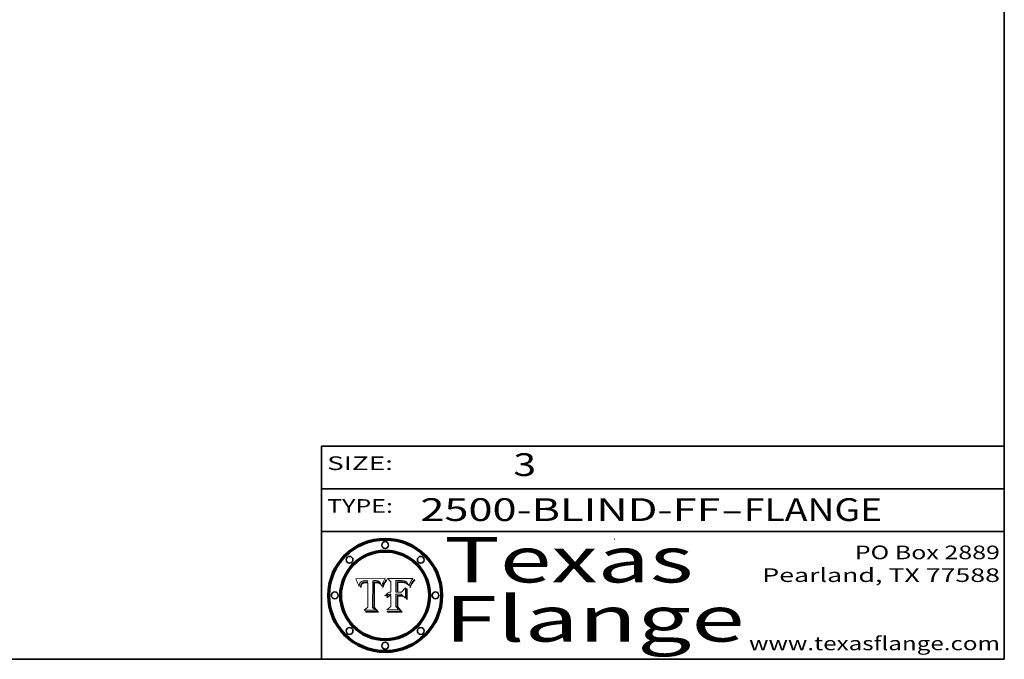
# Model space of a CAD drawing. Extents: x 0 to 10.8, y 0 to 8.3.
# Drawn here: x 6.4 to 10.8, y 0.2 to 3.1 of the extents above; entities that cross this region are included whole.
import ezdxf
from ezdxf.enums import TextEntityAlignment as Align

# ---------------------------------------------------------------- set-up
doc = ezdxf.new("R2010")
doc.units = 0
doc.header["$MEASUREMENT"] = 0
doc.layers.get('0').update_dxf_attribs({"lineweight": 13})
doc.layers.add('1', color=7, linetype='Continuous', lineweight=13)
doc.styles.get("Standard").update_dxf_attribs({"font": 'isocp.shx'})

# ---------------------------------------------------------------- blocks, each defined once
blk = doc.blocks.new('BLOCK1')
at = {"color": 7, "lineweight": 13, "ltscale": 0.03937}
for s, p, p2 in [('2500-BLIND-FF', (8.1844, 0.8582), (9.5027, 0.8582)), ('FLANGE', (9.6057, 0.8582), (10.2133, 0.8582)), ('-', (9.5042, 0.8582), (9.6042, 0.8582))]:
    blk.add_text(s, height=0.1, dxfattribs=at).set_placement(p, p2, align=Align.FIT)
blk = doc.blocks.new('BLOCK2')
at = {"color": 7, "lineweight": 13, "ltscale": 0.03937}
blk.add_text('3', height=0.1, dxfattribs=at).set_placement((8.5932, 1.056), (8.6932, 1.056), align=Align.FIT)
blk = doc.blocks.new('BLOCK3')
at = {"color": 7, "lineweight": 13, "ltscale": 0.03937}
for s, p, p2 in [('PO Box 2889', (10.0931, 0.69), (10.7308, 0.69)), ('Pearland, TX 77588', (9.6867, 0.59), (10.7308, 0.59)), ('www.texasflange.com', (9.6286, 0.29), (10.7308, 0.29))]:
    blk.add_text(s, height=0.06, dxfattribs=at).set_placement(p, p2, align=Align.FIT)
blk = doc.blocks.new('BLOCK4')
at = {"color": 7, "lineweight": 13, "ltscale": 0.03937}
for s, p, p2 in [('Texas', (8.2892, 0.5879), (9.3837, 0.5879)), ('Flange', (8.2892, 0.3279), (9.6089, 0.3279))]:
    blk.add_text(s, height=0.2, dxfattribs=at).set_placement(p, p2, align=Align.FIT)
blk = doc.blocks.new('BLOCK5')
at = {"color": 7, "lineweight": 5, "ltscale": 0.00324}
blk.add_line((8.0298, 0.6053), (7.9003, 0.6042), dxfattribs=at)
at = {"color": 7, "lineweight": 5, "ltscale": 0.000103115}
blk.add_line((7.9003, 0.6042), (7.9022, 0.6005), dxfattribs=at)
at = {"color": 7, "lineweight": 5, "ltscale": 0.000100453}
blk.add_line((7.9022, 0.6005), (7.9039, 0.597), dxfattribs=at)
at = {"color": 7, "lineweight": 5, "ltscale": 9.78009e-05}
blk.add_line((7.9039, 0.597), (7.9056, 0.5934), dxfattribs=at)
at = {"color": 7, "lineweight": 5, "ltscale": 9.51532e-05}
blk.add_line((7.9056, 0.5934), (7.9072, 0.59), dxfattribs=at)
at = {"color": 7, "lineweight": 5, "ltscale": 9.25048e-05}
blk.add_line((7.9072, 0.59), (7.9087, 0.5866), dxfattribs=at)
at = {"color": 7, "lineweight": 5, "ltscale": 8.99068e-05}
blk.add_line((7.9087, 0.5866), (7.9101, 0.5833), dxfattribs=at)
at = {"color": 7, "lineweight": 5, "ltscale": 8.73531e-05}
blk.add_line((7.9101, 0.5833), (7.9114, 0.58), dxfattribs=at)
at = {"color": 7, "lineweight": 5, "ltscale": 8.48421e-05}
blk.add_line((7.9114, 0.58), (7.9126, 0.5768), dxfattribs=at)
at = {"color": 7, "lineweight": 5, "ltscale": 8.23394e-05}
blk.add_line((7.9126, 0.5768), (7.9137, 0.5737), dxfattribs=at)
at = {"color": 7, "lineweight": 5, "ltscale": 9.5007e-05}
blk.add_line((7.9137, 0.5737), (7.9159, 0.5707), dxfattribs=at)
at = {"color": 7, "lineweight": 5, "ltscale": 6.5787e-05}
blk.add_line((7.9159, 0.5707), (7.9161, 0.5733), dxfattribs=at)
at = {"color": 7, "lineweight": 5, "ltscale": 6.21658e-05}
blk.add_line((7.9161, 0.5733), (7.9164, 0.5758), dxfattribs=at)
at = {"color": 7, "lineweight": 5, "ltscale": 5.86699e-05}
blk.add_line((7.9164, 0.5758), (7.9168, 0.5781), dxfattribs=at)
at = {"color": 7, "lineweight": 5, "ltscale": 5.54066e-05}
blk.add_line((7.9168, 0.5781), (7.9173, 0.5802), dxfattribs=at)
at = {"color": 7, "lineweight": 5, "ltscale": 5.23527e-05}
blk.add_line((7.9173, 0.5802), (7.918, 0.5822), dxfattribs=at)
at = {"color": 7, "lineweight": 5, "ltscale": 4.95602e-05}
blk.add_line((7.918, 0.5822), (7.9187, 0.5841), dxfattribs=at)
at = {"color": 7, "lineweight": 5, "ltscale": 4.71572e-05}
blk.add_line((7.9187, 0.5841), (7.9195, 0.5858), dxfattribs=at)
at = {"color": 7, "lineweight": 5, "ltscale": 4.50516e-05}
blk.add_line((7.9195, 0.5858), (7.9205, 0.5873), dxfattribs=at)
at = {"color": 7, "lineweight": 5, "ltscale": 4.34491e-05}
blk.add_line((7.9205, 0.5873), (7.9216, 0.5887), dxfattribs=at)
at = {"color": 7, "lineweight": 5, "ltscale": 6.17484e-05}
blk.add_line((7.9217, 0.5696), (7.9215, 0.5671), dxfattribs=at)
at = {"color": 7, "lineweight": 5, "ltscale": 7.03016e-05}
blk.add_line((7.9215, 0.5671), (7.9243, 0.5671), dxfattribs=at)
at = {"color": 7, "lineweight": 5, "ltscale": 4.22981e-05}
blk.add_line((7.9216, 0.5887), (7.9228, 0.5899), dxfattribs=at)
at = {"color": 7, "lineweight": 5, "ltscale": 5.82307e-05}
blk.add_line((7.9221, 0.5719), (7.9217, 0.5696), dxfattribs=at)
at = {"color": 7, "lineweight": 5, "ltscale": 5.4813e-05}
blk.add_line((7.9225, 0.574), (7.9221, 0.5719), dxfattribs=at)
at = {"color": 7, "lineweight": 5, "ltscale": 5.15682e-05}
blk.add_line((7.9231, 0.576), (7.9225, 0.574), dxfattribs=at)
at = {"color": 7, "lineweight": 5, "ltscale": 4.24485e-05}
blk.add_line((7.9228, 0.5899), (7.9241, 0.591), dxfattribs=at)
at = {"color": 7, "lineweight": 5, "ltscale": 4.84865e-05}
blk.add_line((7.9237, 0.5778), (7.9231, 0.576), dxfattribs=at)
at = {"color": 7, "lineweight": 5, "ltscale": 4.56021e-05}
blk.add_line((7.9244, 0.5795), (7.9237, 0.5778), dxfattribs=at)
at = {"color": 7, "lineweight": 5, "ltscale": 4.38915e-05}
blk.add_line((7.9241, 0.591), (7.9255, 0.5919), dxfattribs=at)
at = {"color": 7, "lineweight": 5, "ltscale": 5.37733e-05}
blk.add_line((7.9243, 0.5671), (7.9245, 0.5693), dxfattribs=at)
at = {"color": 7, "lineweight": 5, "ltscale": 4.29647e-05}
blk.add_line((7.9252, 0.5811), (7.9244, 0.5795), dxfattribs=at)
at = {"color": 7, "lineweight": 5, "ltscale": 5.06901e-05}
blk.add_line((7.9245, 0.5693), (7.9248, 0.5713), dxfattribs=at)
at = {"color": 7, "lineweight": 5, "ltscale": 4.77131e-05}
blk.add_line((7.9248, 0.5713), (7.9251, 0.5731), dxfattribs=at)
at = {"color": 7, "lineweight": 5, "ltscale": 4.48863e-05}
blk.add_line((7.9251, 0.5731), (7.9256, 0.5749), dxfattribs=at)
at = {"color": 7, "lineweight": 5, "ltscale": 4.06864e-05}
blk.add_line((7.926, 0.5824), (7.9252, 0.5811), dxfattribs=at)
at = {"color": 7, "lineweight": 5, "ltscale": 4.58171e-05}
blk.add_line((7.9255, 0.5919), (7.9272, 0.5928), dxfattribs=at)
at = {"color": 7, "lineweight": 5, "ltscale": 4.22422e-05}
blk.add_line((7.9256, 0.5749), (7.9261, 0.5765), dxfattribs=at)
at = {"color": 7, "lineweight": 5, "ltscale": 3.86873e-05}
blk.add_line((7.927, 0.5837), (7.926, 0.5824), dxfattribs=at)
at = {"color": 7, "lineweight": 5, "ltscale": 7.72266e-05}
blk.add_line((7.9261, 0.5765), (7.9274, 0.5793), dxfattribs=at)
at = {"color": 7, "lineweight": 5, "ltscale": 7.40831e-05}
blk.add_line((7.9291, 0.5857), (7.927, 0.5837), dxfattribs=at)
at = {"color": 7, "lineweight": 5, "ltscale": 4.81176e-05}
blk.add_line((7.9272, 0.5928), (7.9289, 0.5935), dxfattribs=at)
at = {"color": 7, "lineweight": 5, "ltscale": 6.93722e-05}
blk.add_line((7.9274, 0.5793), (7.9289, 0.5816), dxfattribs=at)
at = {"color": 7, "lineweight": 5, "ltscale": 5.08108e-05}
blk.add_line((7.9289, 0.5935), (7.9309, 0.5941), dxfattribs=at)
at = {"color": 7, "lineweight": 5, "ltscale": 6.514e-05}
blk.add_line((7.9289, 0.5816), (7.9308, 0.5834), dxfattribs=at)
at = {"color": 7, "lineweight": 5, "ltscale": 3.83282e-05}
blk.add_line((7.9304, 0.5865), (7.9291, 0.5857), dxfattribs=at)
at = {"color": 7, "lineweight": 5, "ltscale": 4.01292e-05}
blk.add_line((7.9318, 0.5873), (7.9304, 0.5865), dxfattribs=at)
at = {"color": 7, "lineweight": 5, "ltscale": 6.9428e-05}
blk.add_line((7.9308, 0.5834), (7.9332, 0.5848), dxfattribs=at)
at = {"color": 7, "lineweight": 5, "ltscale": 5.37678e-05}
blk.add_line((7.9309, 0.5941), (7.933, 0.5946), dxfattribs=at)
at = {"color": 7, "lineweight": 5, "ltscale": 4.21777e-05}
blk.add_line((7.9334, 0.5879), (7.9318, 0.5873), dxfattribs=at)
at = {"color": 7, "lineweight": 5, "ltscale": 5.70415e-05}
blk.add_line((7.933, 0.5946), (7.9352, 0.595), dxfattribs=at)
at = {"color": 7, "lineweight": 5, "ltscale": 3.75465e-05}
blk.add_line((7.9332, 0.5848), (7.9346, 0.5853), dxfattribs=at)
at = {"color": 7, "lineweight": 5, "ltscale": 4.46091e-05}
blk.add_line((7.9351, 0.5885), (7.9334, 0.5879), dxfattribs=at)
at = {"color": 7, "lineweight": 5, "ltscale": 3.98865e-05}
blk.add_line((7.9346, 0.5853), (7.9362, 0.5858), dxfattribs=at)
at = {"color": 7, "lineweight": 5, "ltscale": 4.73192e-05}
blk.add_line((7.9369, 0.5889), (7.9351, 0.5885), dxfattribs=at)
at = {"color": 7, "lineweight": 5, "ltscale": 6.04204e-05}
blk.add_line((7.9352, 0.595), (7.9376, 0.5953), dxfattribs=at)
at = {"color": 7, "lineweight": 5, "ltscale": 4.23744e-05}
blk.add_line((7.9362, 0.5858), (7.9378, 0.5862), dxfattribs=at)
at = {"color": 7, "lineweight": 5, "ltscale": 5.02154e-05}
blk.add_line((7.9389, 0.5893), (7.9369, 0.5889), dxfattribs=at)
at = {"color": 7, "lineweight": 5, "ltscale": 6.4089e-05}
blk.add_line((7.9376, 0.5953), (7.9402, 0.5955), dxfattribs=at)
at = {"color": 7, "lineweight": 5, "ltscale": 4.50998e-05}
blk.add_line((7.9378, 0.5862), (7.9396, 0.5865), dxfattribs=at)
at = {"color": 7, "lineweight": 5, "ltscale": 5.3275e-05}
blk.add_line((7.941, 0.5895), (7.9389, 0.5893), dxfattribs=at)
at = {"color": 7, "lineweight": 5, "ltscale": 4.79821e-05}
blk.add_line((7.9396, 0.5865), (7.9415, 0.5867), dxfattribs=at)
at = {"color": 7, "lineweight": 5, "ltscale": 6.78085e-05}
blk.add_line((7.9402, 0.5955), (7.9429, 0.5956), dxfattribs=at)
at = {"color": 7, "lineweight": 5, "ltscale": 5.65615e-05}
blk.add_line((7.9433, 0.5897), (7.941, 0.5895), dxfattribs=at)
at = {"color": 7, "lineweight": 5, "ltscale": 5.09872e-05}
blk.add_line((7.9415, 0.5867), (7.9435, 0.5869), dxfattribs=at)
at = {"color": 7, "lineweight": 5, "ltscale": 5.0286e-05}
blk.add_line((7.9429, 0.5956), (7.9449, 0.5955), dxfattribs=at)
at = {"color": 7, "lineweight": 5, "ltscale": 5.99065e-05}
blk.add_line((7.9457, 0.5897), (7.9433, 0.5897), dxfattribs=at)
at = {"color": 7, "lineweight": 5, "ltscale": 5.40933e-05}
blk.add_line((7.9435, 0.5869), (7.9457, 0.5869), dxfattribs=at)
at = {"color": 7, "lineweight": 5, "ltscale": 5.14153e-05}
blk.add_line((7.9449, 0.5955), (7.9469, 0.5955), dxfattribs=at)
at = {"color": 7, "lineweight": 5, "ltscale": 0.000162237}
blk.add_line((7.9522, 0.5896), (7.9457, 0.5897), dxfattribs=at)
at = {"color": 7, "lineweight": 5, "ltscale": 0.000191986}
blk.add_line((7.9457, 0.5869), (7.9534, 0.5868), dxfattribs=at)
at = {"color": 7, "lineweight": 5, "ltscale": 5.25609e-05}
blk.add_line((7.9469, 0.5955), (7.949, 0.5953), dxfattribs=at)
at = {"color": 7, "lineweight": 5, "ltscale": 5.37478e-05}
blk.add_line((7.949, 0.5953), (7.9512, 0.5951), dxfattribs=at)
at = {"color": 7, "lineweight": 5, "ltscale": 5.49198e-05}
blk.add_line((7.9512, 0.5951), (7.9534, 0.5949), dxfattribs=at)
at = {"color": 7, "lineweight": 5, "ltscale": 0.000135787}
blk.add_line((7.9534, 0.5949), (7.9522, 0.5896), dxfattribs=at)
at = {"color": 7, "lineweight": 5, "ltscale": 0.00269}
blk.add_line((7.9534, 0.5868), (7.9534, 0.4792), dxfattribs=at)
at = {"color": 7, "lineweight": 5, "ltscale": 0.002931}
blk.add_line((7.9749, 0.4783), (7.9762, 0.5956), dxfattribs=at)
at = {"color": 7, "lineweight": 5, "ltscale": 4.88309e-05}
blk.add_line((7.9762, 0.5956), (7.9781, 0.5957), dxfattribs=at)
at = {"color": 7, "lineweight": 5, "ltscale": 4.87696e-05}
blk.add_line((7.9781, 0.5957), (7.9801, 0.5958), dxfattribs=at)
at = {"color": 7, "lineweight": 5, "ltscale": 4.87218e-05}
blk.add_line((7.9801, 0.5958), (7.982, 0.5959), dxfattribs=at)
at = {"color": 7, "lineweight": 5, "ltscale": 4.86926e-05}
blk.add_line((7.982, 0.5959), (7.984, 0.596), dxfattribs=at)
at = {"color": 7, "lineweight": 5, "ltscale": 4.8677e-05}
blk.add_line((7.984, 0.596), (7.9859, 0.596), dxfattribs=at)
at = {"color": 7, "lineweight": 5, "ltscale": 5.79538e-05}
blk.add_line((7.9859, 0.596), (7.9882, 0.5959), dxfattribs=at)
at = {"color": 7, "lineweight": 5, "ltscale": 5.50105e-05}
blk.add_line((7.9882, 0.5959), (7.9904, 0.5958), dxfattribs=at)
at = {"color": 7, "lineweight": 5, "ltscale": 5.22111e-05}
blk.add_line((7.9904, 0.5958), (7.9925, 0.5956), dxfattribs=at)
at = {"color": 7, "lineweight": 5, "ltscale": 4.94853e-05}
blk.add_line((7.9925, 0.5956), (7.9945, 0.5952), dxfattribs=at)
at = {"color": 7, "lineweight": 5, "ltscale": 4.69867e-05}
blk.add_line((7.9945, 0.5952), (7.9963, 0.5948), dxfattribs=at)
at = {"color": 7, "lineweight": 5, "ltscale": 4.4644e-05}
blk.add_line((7.9963, 0.5948), (7.998, 0.5943), dxfattribs=at)
at = {"color": 7, "lineweight": 5, "ltscale": 4.25388e-05}
blk.add_line((7.998, 0.5943), (7.9996, 0.5937), dxfattribs=at)
at = {"color": 7, "lineweight": 5, "ltscale": 4.06936e-05}
blk.add_line((7.9996, 0.5937), (8.001, 0.5929), dxfattribs=at)
at = {"color": 7, "lineweight": 5, "ltscale": 3.91439e-05}
blk.add_line((8.001, 0.5929), (8.0024, 0.5921), dxfattribs=at)
at = {"color": 7, "lineweight": 5, "ltscale": 3.79217e-05}
blk.add_line((8.0024, 0.5921), (8.0036, 0.5912), dxfattribs=at)
at = {"color": 7, "lineweight": 5, "ltscale": 3.82045e-05}
blk.add_line((8.0036, 0.5912), (8.0047, 0.5902), dxfattribs=at)
at = {"color": 7, "lineweight": 5, "ltscale": 3.99235e-05}
blk.add_line((8.0047, 0.5902), (8.0058, 0.589), dxfattribs=at)
at = {"color": 7, "lineweight": 5, "ltscale": 4.20052e-05}
blk.add_line((8.0058, 0.589), (8.0068, 0.5877), dxfattribs=at)
at = {"color": 7, "lineweight": 5, "ltscale": 4.42829e-05}
blk.add_line((8.0068, 0.5877), (8.0078, 0.5862), dxfattribs=at)
at = {"color": 7, "lineweight": 5, "ltscale": 4.68654e-05}
blk.add_line((8.0078, 0.5862), (8.0087, 0.5846), dxfattribs=at)
at = {"color": 7, "lineweight": 5, "ltscale": 4.95626e-05}
blk.add_line((8.0087, 0.5846), (8.0096, 0.5828), dxfattribs=at)
at = {"color": 7, "lineweight": 5, "ltscale": 5.25037e-05}
blk.add_line((8.0096, 0.5828), (8.0104, 0.5809), dxfattribs=at)
at = {"color": 7, "lineweight": 5, "ltscale": 5.554e-05}
blk.add_line((8.0104, 0.5809), (8.0112, 0.5788), dxfattribs=at)
at = {"color": 7, "lineweight": 5, "ltscale": 5.87204e-05}
blk.add_line((8.0112, 0.5788), (8.0119, 0.5765), dxfattribs=at)
at = {"color": 7, "lineweight": 5, "ltscale": 6.19363e-05}
blk.add_line((8.0119, 0.5765), (8.0125, 0.5741), dxfattribs=at)
at = {"color": 7, "lineweight": 5, "ltscale": 5.73529e-05}
blk.add_line((8.0125, 0.5741), (8.0141, 0.5725), dxfattribs=at)
at = {"color": 7, "lineweight": 5, "ltscale": 5.36381e-05}
blk.add_line((8.0141, 0.5725), (8.0148, 0.5746), dxfattribs=at)
at = {"color": 7, "lineweight": 5, "ltscale": 5.20356e-05}
blk.add_line((8.0148, 0.5746), (8.0155, 0.5765), dxfattribs=at)
at = {"color": 7, "lineweight": 5, "ltscale": 5.05025e-05}
blk.add_line((8.0155, 0.5765), (8.0161, 0.5784), dxfattribs=at)
at = {"color": 7, "lineweight": 5, "ltscale": 4.89753e-05}
blk.add_line((8.0161, 0.5784), (8.0168, 0.5803), dxfattribs=at)
at = {"color": 7, "lineweight": 5, "ltscale": 4.74568e-05}
blk.add_line((8.0168, 0.5803), (8.0175, 0.582), dxfattribs=at)
at = {"color": 7, "lineweight": 5, "ltscale": 4.59543e-05}
blk.add_line((8.0175, 0.582), (8.0182, 0.5837), dxfattribs=at)
at = {"color": 7, "lineweight": 5, "ltscale": 4.4442e-05}
blk.add_line((8.0182, 0.5837), (8.019, 0.5854), dxfattribs=at)
at = {"color": 7, "lineweight": 5, "ltscale": 4.29963e-05}
blk.add_line((8.019, 0.5854), (8.0197, 0.5869), dxfattribs=at)
at = {"color": 7, "lineweight": 5, "ltscale": 4.15607e-05}
blk.add_line((8.0197, 0.5869), (8.0204, 0.5884), dxfattribs=at)
at = {"color": 7, "lineweight": 5, "ltscale": 4.0176e-05}
blk.add_line((8.0204, 0.5884), (8.0212, 0.5898), dxfattribs=at)
at = {"color": 7, "lineweight": 5, "ltscale": 0.000399523}
blk.add_line((8.0212, 0.5898), (8.029, 0.6038), dxfattribs=at)
at = {"color": 7, "lineweight": 5, "ltscale": 4.35633e-05}
blk.add_line((8.029, 0.6038), (8.0298, 0.6053), dxfattribs=at)
at = {"color": 7, "lineweight": 5, "ltscale": 0.000493338}
blk.add_line((7.9534, 0.4792), (7.9382, 0.4665), dxfattribs=at)
at = {"color": 7, "lineweight": 5, "ltscale": 0.000434364}
blk.add_line((7.9876, 0.4665), (7.9749, 0.4783), dxfattribs=at)
at = {"color": 7, "lineweight": 5, "ltscale": 0.001236}
blk.add_line((7.9382, 0.4665), (7.9876, 0.4665), dxfattribs=at)
blk = doc.blocks.new('BLOCK6')
at = {"color": 7, "lineweight": 5, "ltscale": 0.000504919}
blk.add_line((8.0398, 0.6053), (8.0544, 0.5913), dxfattribs=at)
at = {"color": 7, "lineweight": 5, "ltscale": 0.002807}
blk.add_line((8.1521, 0.6053), (8.0398, 0.6053), dxfattribs=at)
at = {"color": 7, "lineweight": 5, "ltscale": 0.001141}
blk.add_line((8.0544, 0.5913), (8.0544, 0.5457), dxfattribs=at)
at = {"color": 7, "lineweight": 5, "ltscale": 0.001265}
blk.add_line((8.076, 0.5457), (8.076, 0.5963), dxfattribs=at)
at = {"color": 7, "lineweight": 5, "ltscale": 0.00010009}
blk.add_line((8.076, 0.5963), (8.08, 0.5962), dxfattribs=at)
at = {"color": 7, "lineweight": 5, "ltscale": 0.000262297}
blk.add_line((8.08, 0.5962), (8.0905, 0.5961), dxfattribs=at)
at = {"color": 7, "lineweight": 5, "ltscale": 7.8458e-05}
blk.add_line((8.0857, 0.5905), (8.0826, 0.5904), dxfattribs=at)
at = {"color": 7, "lineweight": 5, "ltscale": 0.001117}
blk.add_line((8.0826, 0.5904), (8.0826, 0.5457), dxfattribs=at)
at = {"color": 7, "lineweight": 5, "ltscale": 6.71447e-05}
blk.add_line((8.0853, 0.5874), (8.088, 0.5876), dxfattribs=at)
at = {"color": 7, "lineweight": 5, "ltscale": 0.001044}
blk.add_line((8.0853, 0.5457), (8.0853, 0.5874), dxfattribs=at)
at = {"color": 7, "lineweight": 5, "ltscale": 6.79766e-05}
blk.add_line((8.0885, 0.5906), (8.0857, 0.5905), dxfattribs=at)
at = {"color": 7, "lineweight": 5, "ltscale": 6.25167e-05}
blk.add_line((8.088, 0.5876), (8.0905, 0.5878), dxfattribs=at)
at = {"color": 7, "lineweight": 5, "ltscale": 6.96783e-05}
blk.add_line((8.0913, 0.5907), (8.0885, 0.5906), dxfattribs=at)
at = {"color": 7, "lineweight": 5, "ltscale": 0.000154143}
blk.add_line((8.0905, 0.5961), (8.0967, 0.5962), dxfattribs=at)
at = {"color": 7, "lineweight": 5, "ltscale": 5.79292e-05}
blk.add_line((8.0905, 0.5878), (8.0928, 0.5879), dxfattribs=at)
at = {"color": 7, "lineweight": 5, "ltscale": 7.14161e-05}
blk.add_line((8.0941, 0.5907), (8.0913, 0.5907), dxfattribs=at)
at = {"color": 7, "lineweight": 5, "ltscale": 5.334e-05}
blk.add_line((8.0928, 0.5879), (8.0949, 0.588), dxfattribs=at)
at = {"color": 7, "lineweight": 5, "ltscale": 7.31315e-05}
blk.add_line((8.097, 0.5908), (8.0941, 0.5907), dxfattribs=at)
at = {"color": 7, "lineweight": 5, "ltscale": 4.87983e-05}
blk.add_line((8.0949, 0.588), (8.0969, 0.588), dxfattribs=at)
at = {"color": 7, "lineweight": 5, "ltscale": 8.03713e-05}
blk.add_line((8.0967, 0.5962), (8.0999, 0.5962), dxfattribs=at)
at = {"color": 7, "lineweight": 5, "ltscale": 6.31844e-05}
blk.add_line((8.0969, 0.588), (8.0994, 0.588), dxfattribs=at)
at = {"color": 7, "lineweight": 5, "ltscale": 7.48528e-05}
blk.add_line((8.1, 0.5908), (8.097, 0.5908), dxfattribs=at)
at = {"color": 7, "lineweight": 5, "ltscale": 5.98639e-05}
blk.add_line((8.0994, 0.588), (8.1018, 0.5879), dxfattribs=at)
at = {"color": 7, "lineweight": 5, "ltscale": 7.56285e-05}
blk.add_line((8.0999, 0.5962), (8.1029, 0.596), dxfattribs=at)
at = {"color": 7, "lineweight": 5, "ltscale": 0.000106204}
blk.add_line((8.1043, 0.5907), (8.1, 0.5908), dxfattribs=at)
at = {"color": 7, "lineweight": 5, "ltscale": 0.000629287}
blk.add_line((8.119, 0.564), (8.1016, 0.5457), dxfattribs=at)
at = {"color": 7, "lineweight": 5, "ltscale": 5.64828e-05}
blk.add_line((8.1018, 0.5879), (8.1041, 0.5878), dxfattribs=at)
at = {"color": 7, "lineweight": 5, "ltscale": 7.09728e-05}
blk.add_line((8.1029, 0.596), (8.1057, 0.5958), dxfattribs=at)
at = {"color": 7, "lineweight": 5, "ltscale": 5.31538e-05}
blk.add_line((8.1041, 0.5878), (8.1062, 0.5877), dxfattribs=at)
at = {"color": 7, "lineweight": 5, "ltscale": 9.82815e-05}
blk.add_line((8.1082, 0.5903), (8.1043, 0.5907), dxfattribs=at)
at = {"color": 7, "lineweight": 5, "ltscale": 6.64247e-05}
blk.add_line((8.1057, 0.5958), (8.1084, 0.5955), dxfattribs=at)
at = {"color": 7, "lineweight": 5, "ltscale": 4.98579e-05}
blk.add_line((8.1062, 0.5877), (8.1082, 0.5875), dxfattribs=at)
at = {"color": 7, "lineweight": 5, "ltscale": 9.07975e-05}
blk.add_line((8.1118, 0.5898), (8.1082, 0.5903), dxfattribs=at)
at = {"color": 7, "lineweight": 5, "ltscale": 4.65618e-05}
blk.add_line((8.1082, 0.5875), (8.11, 0.5873), dxfattribs=at)
at = {"color": 7, "lineweight": 5, "ltscale": 6.19662e-05}
blk.add_line((8.1084, 0.5955), (8.1108, 0.5951), dxfattribs=at)
at = {"color": 7, "lineweight": 5, "ltscale": 4.32948e-05}
blk.add_line((8.11, 0.5873), (8.1117, 0.5871), dxfattribs=at)
at = {"color": 7, "lineweight": 5, "ltscale": 5.76855e-05}
blk.add_line((8.1108, 0.5951), (8.1131, 0.5946), dxfattribs=at)
at = {"color": 7, "lineweight": 5, "ltscale": 4.01241e-05}
blk.add_line((8.1117, 0.5871), (8.1133, 0.5868), dxfattribs=at)
at = {"color": 7, "lineweight": 5, "ltscale": 8.37777e-05}
blk.add_line((8.115, 0.589), (8.1118, 0.5898), dxfattribs=at)
at = {"color": 7, "lineweight": 5, "ltscale": 5.35144e-05}
blk.add_line((8.1131, 0.5946), (8.1152, 0.5941), dxfattribs=at)
at = {"color": 7, "lineweight": 5, "ltscale": 7.07787e-05}
blk.add_line((8.1133, 0.5868), (8.1161, 0.5862), dxfattribs=at)
at = {"color": 7, "lineweight": 5, "ltscale": 7.75432e-05}
blk.add_line((8.118, 0.5879), (8.115, 0.589), dxfattribs=at)
at = {"color": 7, "lineweight": 5, "ltscale": 4.95647e-05}
blk.add_line((8.1152, 0.5941), (8.117, 0.5934), dxfattribs=at)
at = {"color": 7, "lineweight": 5, "ltscale": 6.48228e-05}
blk.add_line((8.1161, 0.5862), (8.1185, 0.5854), dxfattribs=at)
at = {"color": 7, "lineweight": 5, "ltscale": 4.59337e-05}
blk.add_line((8.117, 0.5934), (8.1187, 0.5927), dxfattribs=at)
at = {"color": 7, "lineweight": 5, "ltscale": 7.20711e-05}
blk.add_line((8.1205, 0.5867), (8.118, 0.5879), dxfattribs=at)
at = {"color": 7, "lineweight": 5, "ltscale": 6.55881e-05}
blk.add_line((8.1185, 0.5854), (8.1209, 0.5842), dxfattribs=at)
at = {"color": 7, "lineweight": 5, "ltscale": 4.25471e-05}
blk.add_line((8.1187, 0.5927), (8.1202, 0.5919), dxfattribs=at)
at = {"color": 7, "lineweight": 5, "ltscale": 0.001133}
blk.add_line((8.119, 0.5187), (8.119, 0.564), dxfattribs=at)
at = {"color": 7, "lineweight": 5, "ltscale": 4.25074e-05}
blk.add_line((8.1202, 0.5919), (8.1216, 0.5909), dxfattribs=at)
at = {"color": 7, "lineweight": 5, "ltscale": 6.77002e-05}
blk.add_line((8.1228, 0.5852), (8.1205, 0.5867), dxfattribs=at)
at = {"color": 7, "lineweight": 5, "ltscale": 6.70416e-05}
blk.add_line((8.1209, 0.5842), (8.1232, 0.5829), dxfattribs=at)
at = {"color": 7, "lineweight": 5, "ltscale": 4.57046e-05}
blk.add_line((8.1216, 0.5909), (8.123, 0.5897), dxfattribs=at)
at = {"color": 7, "lineweight": 5, "ltscale": 6.46171e-05}
blk.add_line((8.1247, 0.5835), (8.1228, 0.5852), dxfattribs=at)
at = {"color": 7, "lineweight": 5, "ltscale": 4.92938e-05}
blk.add_line((8.123, 0.5897), (8.1244, 0.5883), dxfattribs=at)
at = {"color": 7, "lineweight": 5, "ltscale": 6.91849e-05}
blk.add_line((8.1232, 0.5829), (8.1254, 0.5812), dxfattribs=at)
at = {"color": 7, "lineweight": 5, "ltscale": 5.30859e-05}
blk.add_line((8.1244, 0.5883), (8.1258, 0.5868), dxfattribs=at)
at = {"color": 7, "lineweight": 5, "ltscale": 6.30754e-05}
blk.add_line((8.1263, 0.5815), (8.1247, 0.5835), dxfattribs=at)
at = {"color": 7, "lineweight": 5, "ltscale": 7.18996e-05}
blk.add_line((8.1254, 0.5812), (8.1276, 0.5793), dxfattribs=at)
at = {"color": 7, "lineweight": 5, "ltscale": 5.71802e-05}
blk.add_line((8.1258, 0.5868), (8.1272, 0.585), dxfattribs=at)
at = {"color": 7, "lineweight": 5, "ltscale": 6.30147e-05}
blk.add_line((8.1276, 0.5793), (8.1263, 0.5815), dxfattribs=at)
at = {"color": 7, "lineweight": 5, "ltscale": 6.13618e-05}
blk.add_line((8.1272, 0.585), (8.1286, 0.583), dxfattribs=at)
at = {"color": 7, "lineweight": 5, "ltscale": 6.57329e-05}
blk.add_line((8.1286, 0.583), (8.13, 0.5807), dxfattribs=at)
at = {"color": 7, "lineweight": 5, "ltscale": 7.01949e-05}
blk.add_line((8.13, 0.5807), (8.1315, 0.5783), dxfattribs=at)
at = {"color": 7, "lineweight": 5, "ltscale": 7.47805e-05}
blk.add_line((8.1315, 0.5783), (8.1329, 0.5757), dxfattribs=at)
at = {"color": 7, "lineweight": 5, "ltscale": 7.93914e-05}
blk.add_line((8.1329, 0.5757), (8.1343, 0.5728), dxfattribs=at)
at = {"color": 7, "lineweight": 5, "ltscale": 5.82449e-05}
blk.add_line((8.1343, 0.5728), (8.1352, 0.575), dxfattribs=at)
at = {"color": 7, "lineweight": 5, "ltscale": 5.88925e-05}
blk.add_line((8.1352, 0.575), (8.136, 0.5772), dxfattribs=at)
at = {"color": 7, "lineweight": 5, "ltscale": 5.57078e-05}
blk.add_line((8.136, 0.5772), (8.1369, 0.5793), dxfattribs=at)
at = {"color": 7, "lineweight": 5, "ltscale": 5.2567e-05}
blk.add_line((8.1369, 0.5793), (8.1377, 0.5812), dxfattribs=at)
at = {"color": 7, "lineweight": 5, "ltscale": 4.94253e-05}
blk.add_line((8.1377, 0.5812), (8.1385, 0.583), dxfattribs=at)
at = {"color": 7, "lineweight": 5, "ltscale": 4.62924e-05}
blk.add_line((8.1385, 0.583), (8.1392, 0.5847), dxfattribs=at)
at = {"color": 7, "lineweight": 5, "ltscale": 4.31788e-05}
blk.add_line((8.1392, 0.5847), (8.1399, 0.5863), dxfattribs=at)
at = {"color": 7, "lineweight": 5, "ltscale": 4.00421e-05}
blk.add_line((8.1399, 0.5863), (8.1406, 0.5877), dxfattribs=at)
at = {"color": 7, "lineweight": 5, "ltscale": 7.07088e-05}
blk.add_line((8.1406, 0.5877), (8.1419, 0.5903), dxfattribs=at)
at = {"color": 7, "lineweight": 5, "ltscale": 6.11807e-05}
blk.add_line((8.1419, 0.5903), (8.1431, 0.5924), dxfattribs=at)
at = {"color": 7, "lineweight": 5, "ltscale": 6.8775e-05}
blk.add_line((8.1431, 0.5924), (8.1445, 0.5947), dxfattribs=at)
at = {"color": 7, "lineweight": 5, "ltscale": 3.83666e-05}
blk.add_line((8.1445, 0.5947), (8.1454, 0.596), dxfattribs=at)
at = {"color": 7, "lineweight": 5, "ltscale": 4.09684e-05}
blk.add_line((8.1454, 0.596), (8.1463, 0.5974), dxfattribs=at)
at = {"color": 7, "lineweight": 5, "ltscale": 4.36186e-05}
blk.add_line((8.1463, 0.5974), (8.1473, 0.5988), dxfattribs=at)
at = {"color": 7, "lineweight": 5, "ltscale": 4.62797e-05}
blk.add_line((8.1473, 0.5988), (8.1484, 0.6003), dxfattribs=at)
at = {"color": 7, "lineweight": 5, "ltscale": 4.89244e-05}
blk.add_line((8.1484, 0.6003), (8.1495, 0.6019), dxfattribs=at)
at = {"color": 7, "lineweight": 5, "ltscale": 5.15938e-05}
blk.add_line((8.1495, 0.6019), (8.1507, 0.6036), dxfattribs=at)
at = {"color": 7, "lineweight": 5, "ltscale": 5.42941e-05}
blk.add_line((8.1507, 0.6036), (8.1521, 0.6053), dxfattribs=at)
at = {"color": 7, "lineweight": 5, "ltscale": 7.24478e-05}
blk.add_line((8.0341, 0.533), (8.033, 0.5303), dxfattribs=at)
at = {"color": 7, "lineweight": 5, "ltscale": 4.72383e-05}
blk.add_line((8.033, 0.5303), (8.0337, 0.5286), dxfattribs=at)
at = {"color": 7, "lineweight": 5, "ltscale": 5.40801e-05}
blk.add_line((8.0337, 0.5286), (8.0352, 0.5302), dxfattribs=at)
at = {"color": 7, "lineweight": 5, "ltscale": 6.91358e-05}
blk.add_line((8.0354, 0.5355), (8.0341, 0.533), dxfattribs=at)
at = {"color": 7, "lineweight": 5, "ltscale": 5.22259e-05}
blk.add_line((8.0352, 0.5302), (8.0368, 0.5316), dxfattribs=at)
at = {"color": 7, "lineweight": 5, "ltscale": 6.68728e-05}
blk.add_line((8.0369, 0.5376), (8.0354, 0.5355), dxfattribs=at)
at = {"color": 7, "lineweight": 5, "ltscale": 5.0626e-05}
blk.add_line((8.0368, 0.5316), (8.0384, 0.5328), dxfattribs=at)
at = {"color": 7, "lineweight": 5, "ltscale": 6.56415e-05}
blk.add_line((8.0387, 0.5395), (8.0369, 0.5376), dxfattribs=at)
at = {"color": 7, "lineweight": 5, "ltscale": 4.61631e-05}
blk.add_line((8.039, 0.5259), (8.0377, 0.5246), dxfattribs=at)
at = {"color": 7, "lineweight": 5, "ltscale": 7.65715e-05}
blk.add_line((8.0377, 0.5246), (8.0398, 0.5223), dxfattribs=at)
at = {"color": 7, "lineweight": 5, "ltscale": 4.93516e-05}
blk.add_line((8.0384, 0.5328), (8.04, 0.5339), dxfattribs=at)
at = {"color": 7, "lineweight": 5, "ltscale": 6.55187e-05}
blk.add_line((8.0408, 0.5412), (8.0387, 0.5395), dxfattribs=at)
at = {"color": 7, "lineweight": 5, "ltscale": 4.53272e-05}
blk.add_line((8.0404, 0.5271), (8.039, 0.5259), dxfattribs=at)
at = {"color": 7, "lineweight": 5, "ltscale": 4.36728e-05}
blk.add_line((8.0398, 0.5223), (8.0411, 0.5235), dxfattribs=at)
at = {"color": 7, "lineweight": 5, "ltscale": 4.84441e-05}
blk.add_line((8.04, 0.5339), (8.0418, 0.5348), dxfattribs=at)
at = {"color": 7, "lineweight": 5, "ltscale": 4.47682e-05}
blk.add_line((8.0419, 0.5281), (8.0404, 0.5271), dxfattribs=at)
at = {"color": 7, "lineweight": 5, "ltscale": 6.6503e-05}
blk.add_line((8.043, 0.5426), (8.0408, 0.5412), dxfattribs=at)
at = {"color": 7, "lineweight": 5, "ltscale": 4.23283e-05}
blk.add_line((8.0411, 0.5235), (8.0424, 0.5246), dxfattribs=at)
at = {"color": 7, "lineweight": 5, "ltscale": 4.79247e-05}
blk.add_line((8.0418, 0.5348), (8.0435, 0.5355), dxfattribs=at)
at = {"color": 7, "lineweight": 5, "ltscale": 4.46766e-05}
blk.add_line((8.0434, 0.529), (8.0419, 0.5281), dxfattribs=at)
at = {"color": 7, "lineweight": 5, "ltscale": 4.12902e-05}
blk.add_line((8.0424, 0.5246), (8.0437, 0.5255), dxfattribs=at)
at = {"color": 7, "lineweight": 5, "ltscale": 6.86342e-05}
blk.add_line((8.0455, 0.5438), (8.043, 0.5426), dxfattribs=at)
at = {"color": 7, "lineweight": 5, "ltscale": 4.48402e-05}
blk.add_line((8.045, 0.5298), (8.0434, 0.529), dxfattribs=at)
at = {"color": 7, "lineweight": 5, "ltscale": 4.7776e-05}
blk.add_line((8.0435, 0.5355), (8.0453, 0.5361), dxfattribs=at)
at = {"color": 7, "lineweight": 5, "ltscale": 4.05056e-05}
blk.add_line((8.0437, 0.5255), (8.0451, 0.5263), dxfattribs=at)
at = {"color": 7, "lineweight": 5, "ltscale": 4.54019e-05}
blk.add_line((8.0467, 0.5304), (8.045, 0.5298), dxfattribs=at)
at = {"color": 7, "lineweight": 5, "ltscale": 3.98781e-05}
blk.add_line((8.0451, 0.5263), (8.0466, 0.527), dxfattribs=at)
at = {"color": 7, "lineweight": 5, "ltscale": 4.80296e-05}
blk.add_line((8.0453, 0.5361), (8.0472, 0.5365), dxfattribs=at)
at = {"color": 7, "lineweight": 5, "ltscale": 7.17625e-05}
blk.add_line((8.0482, 0.5447), (8.0455, 0.5438), dxfattribs=at)
at = {"color": 7, "lineweight": 5, "ltscale": 3.96147e-05}
blk.add_line((8.0466, 0.527), (8.048, 0.5276), dxfattribs=at)
at = {"color": 7, "lineweight": 5, "ltscale": 4.63507e-05}
blk.add_line((8.0485, 0.5309), (8.0467, 0.5304), dxfattribs=at)
at = {"color": 7, "lineweight": 5, "ltscale": 4.86448e-05}
blk.add_line((8.0472, 0.5365), (8.0492, 0.5367), dxfattribs=at)
at = {"color": 7, "lineweight": 5, "ltscale": 3.96113e-05}
blk.add_line((8.048, 0.5276), (8.0496, 0.528), dxfattribs=at)
at = {"color": 7, "lineweight": 5, "ltscale": 7.56807e-05}
blk.add_line((8.0512, 0.5453), (8.0482, 0.5447), dxfattribs=at)
at = {"color": 7, "lineweight": 5, "ltscale": 4.75859e-05}
blk.add_line((8.0504, 0.5312), (8.0485, 0.5309), dxfattribs=at)
at = {"color": 7, "lineweight": 5, "ltscale": 4.9694e-05}
blk.add_line((8.0492, 0.5367), (8.0511, 0.5368), dxfattribs=at)
at = {"color": 7, "lineweight": 5, "ltscale": 3.98564e-05}
blk.add_line((8.0496, 0.528), (8.0511, 0.5284), dxfattribs=at)
at = {"color": 7, "lineweight": 5, "ltscale": 4.91026e-05}
blk.add_line((8.0523, 0.5315), (8.0504, 0.5312), dxfattribs=at)
at = {"color": 7, "lineweight": 5, "ltscale": 4.09268e-05}
blk.add_line((8.0511, 0.5368), (8.0528, 0.5367), dxfattribs=at)
at = {"color": 7, "lineweight": 5, "ltscale": 4.03575e-05}
blk.add_line((8.0511, 0.5284), (8.0527, 0.5285), dxfattribs=at)
at = {"color": 7, "lineweight": 5, "ltscale": 8.04224e-05}
blk.add_line((8.0544, 0.5457), (8.0512, 0.5453), dxfattribs=at)
at = {"color": 7, "lineweight": 5, "ltscale": 5.09119e-05}
blk.add_line((8.0544, 0.5315), (8.0523, 0.5315), dxfattribs=at)
at = {"color": 7, "lineweight": 5, "ltscale": 4.11658e-05}
blk.add_line((8.0527, 0.5285), (8.0544, 0.5286), dxfattribs=at)
at = {"color": 7, "lineweight": 5, "ltscale": 4.03821e-05}
blk.add_line((8.0528, 0.5367), (8.0544, 0.5366), dxfattribs=at)
at = {"color": 7, "lineweight": 5, "ltscale": 0.000127087}
blk.add_line((8.0544, 0.5366), (8.0544, 0.5315), dxfattribs=at)
at = {"color": 7, "lineweight": 5, "ltscale": 0.001163}
blk.add_line((8.0544, 0.5286), (8.0544, 0.4821), dxfattribs=at)
at = {"color": 7, "lineweight": 5, "ltscale": 0.000164963}
blk.add_line((8.0826, 0.5457), (8.076, 0.5457), dxfattribs=at)
at = {"color": 7, "lineweight": 5, "ltscale": 0.001363}
blk.add_line((8.076, 0.4821), (8.076, 0.5366), dxfattribs=at)
at = {"color": 7, "lineweight": 5, "ltscale": 0.000619197}
blk.add_line((8.076, 0.5366), (8.1008, 0.5366), dxfattribs=at)
at = {"color": 7, "lineweight": 5, "ltscale": 0.000408293}
blk.add_line((8.1016, 0.5457), (8.0853, 0.5457), dxfattribs=at)
at = {"color": 7, "lineweight": 5, "ltscale": 0.000638638}
blk.add_line((8.1008, 0.5366), (8.119, 0.5187), dxfattribs=at)
at = {"color": 7, "lineweight": 5, "ltscale": 0.000563728}
blk.add_line((8.0544, 0.4821), (8.0368, 0.468), dxfattribs=at)
at = {"color": 7, "lineweight": 5, "ltscale": 0.000493306}
blk.add_line((8.0899, 0.468), (8.076, 0.4821), dxfattribs=at)
at = {"color": 7, "lineweight": 5, "ltscale": 0.001328}
blk.add_line((8.0368, 0.468), (8.0899, 0.468), dxfattribs=at)

msp = doc.modelspace()

# ---------------------------------------------------------------- linework, layer by layer
at = {"color": 7, "lineweight": 13, "ltscale": 0.03937}
for points in [[(8.0298, 0.6053), (8.029, 0.6038), (8.0212, 0.5898), (8.0204, 0.5884), (8.0197, 0.5869), (8.019, 0.5854), (8.0182, 0.5837), (8.0175, 0.582), (8.0168, 0.5803), (8.0161, 0.5784), (8.0155, 0.5765), (8.0148, 0.5746), (8.0141, 0.5725), (8.0125, 0.5741), (8.0119, 0.5765), (8.0112, 0.5788), (8.0104, 0.5809), (8.0096, 0.5828), (8.0087, 0.5846), (8.0078, 0.5862), (8.0068, 0.5877), (8.0058, 0.589), (8.0047, 0.5902), (8.0036, 0.5912), (8.0024, 0.5921), (8.001, 0.5929), (7.9996, 0.5937), (7.998, 0.5943), (7.9963, 0.5948), (7.9945, 0.5952), (7.9925, 0.5956), (7.9904, 0.5958), (7.9882, 0.5959), (7.9859, 0.596), (7.984, 0.596), (7.982, 0.5959), (7.9801, 0.5958), (7.9781, 0.5957), (7.9762, 0.5956), (7.9749, 0.4783), (7.9876, 0.4665), (7.9382, 0.4665), (7.9534, 0.4792), (7.9534, 0.5868), (7.9457, 0.5869), (7.9435, 0.5869), (7.9415, 0.5867), (7.9396, 0.5865), (7.9378, 0.5862), (7.9362, 0.5858), (7.9346, 0.5853), (7.9332, 0.5848), (7.9308, 0.5834), (7.9289, 0.5816), (7.9274, 0.5793), (7.9261, 0.5765), (7.9256, 0.5749), (7.9251, 0.5731), (7.9248, 0.5713), (7.9245, 0.5693), (7.9243, 0.5671), (7.9215, 0.5671), (7.9217, 0.5696), (7.9221, 0.5719), (7.9225, 0.574), (7.9231, 0.576), (7.9237, 0.5778), (7.9244, 0.5795), (7.9252, 0.5811), (7.926, 0.5824), (7.927, 0.5837), (7.9291, 0.5857), (7.9304, 0.5865), (7.9318, 0.5873), (7.9334, 0.5879), (7.9351, 0.5885), (7.9369, 0.5889), (7.9389, 0.5893), (7.941, 0.5895), (7.9433, 0.5897), (7.9457, 0.5897), (7.9522, 0.5896), (7.9534, 0.5949), (7.9512, 0.5951), (7.949, 0.5953), (7.9469, 0.5955), (7.9449, 0.5955), (7.9429, 0.5956), (7.9402, 0.5955), (7.9376, 0.5953), (7.9352, 0.595), (7.933, 0.5946), (7.9309, 0.5941), (7.9289, 0.5935), (7.9272, 0.5928), (7.9255, 0.5919), (7.9241, 0.591), (7.9228, 0.5899), (7.9216, 0.5887), (7.9205, 0.5873), (7.9195, 0.5858), (7.9187, 0.5841), (7.918, 0.5822), (7.9173, 0.5802), (7.9168, 0.5781), (7.9164, 0.5758), (7.9161, 0.5733), (7.9159, 0.5707), (7.9137, 0.5737), (7.9126, 0.5768), (7.9114, 0.58), (7.9101, 0.5833), (7.9087, 0.5866), (7.9072, 0.59), (7.9056, 0.5934), (7.9039, 0.597), (7.9022, 0.6005), (7.9003, 0.6042)], [(8.0078, 0.5816), (8.0061, 0.5826), (8.0043, 0.5836), (8.0025, 0.5844), (8.0007, 0.5851), (7.9987, 0.5857), (7.9968, 0.5861), (7.9947, 0.5865), (7.9926, 0.5868), (7.9905, 0.587), (7.9883, 0.587), (7.9868, 0.587), (7.9852, 0.5869), (7.9836, 0.5868), (7.9835, 0.478), (8.0007, 0.4577), (7.9455, 0.4577), (7.943, 0.4606), (7.9948, 0.4606), (7.9803, 0.4771), (7.9803, 0.5898), (7.9861, 0.5899), (7.9882, 0.5899), (7.9901, 0.5899), (7.9919, 0.5898), (7.9935, 0.5897), (7.9951, 0.5895), (7.9978, 0.5891), (8.0001, 0.5886), (8.0019, 0.5879), (8.0035, 0.587), (8.0049, 0.5858), (8.0062, 0.5843), (8.0073, 0.5826)], [(8.0366, 0.5985), (8.0351, 0.5964), (8.0336, 0.5942), (8.0321, 0.5916), (8.0306, 0.5889), (8.029, 0.5858), (8.0274, 0.5825), (8.0258, 0.579), (8.0242, 0.5752), (8.0226, 0.5712), (8.021, 0.5669), (8.0181, 0.5679), (8.0201, 0.5732), (8.0217, 0.5773), (8.0232, 0.581), (8.0248, 0.5846), (8.0263, 0.5878), (8.0279, 0.5908), (8.0294, 0.5935), (8.0309, 0.5959), (8.0324, 0.5981), (8.0339, 0.6)], [(8.0398, 0.6053), (8.1521, 0.6053), (8.1507, 0.6036), (8.1495, 0.6019), (8.1484, 0.6003), (8.1473, 0.5988), (8.1463, 0.5974), (8.1454, 0.596), (8.1445, 0.5947), (8.1431, 0.5924), (8.1419, 0.5903), (8.1406, 0.5877), (8.1399, 0.5863), (8.1392, 0.5847), (8.1385, 0.583), (8.1377, 0.5812), (8.1369, 0.5793), (8.136, 0.5772), (8.1352, 0.575), (8.1343, 0.5728), (8.1329, 0.5757), (8.1315, 0.5783), (8.13, 0.5807), (8.1286, 0.583), (8.1272, 0.585), (8.1258, 0.5868), (8.1244, 0.5883), (8.123, 0.5897), (8.1216, 0.5909), (8.1202, 0.5919), (8.1187, 0.5927), (8.117, 0.5934), (8.1152, 0.5941), (8.1131, 0.5946), (8.1108, 0.5951), (8.1084, 0.5955), (8.1057, 0.5958), (8.1029, 0.596), (8.0999, 0.5962), (8.0967, 0.5962), (8.0905, 0.5961), (8.08, 0.5962), (8.076, 0.5963), (8.076, 0.5457), (8.0826, 0.5457), (8.0826, 0.5904), (8.0857, 0.5905), (8.0885, 0.5906), (8.0913, 0.5907), (8.0941, 0.5907), (8.097, 0.5908), (8.1, 0.5908), (8.1043, 0.5907), (8.1082, 0.5903), (8.1118, 0.5898), (8.115, 0.589), (8.118, 0.5879), (8.1205, 0.5867), (8.1228, 0.5852), (8.1247, 0.5835), (8.1263, 0.5815), (8.1276, 0.5793), (8.1254, 0.5812), (8.1232, 0.5829), (8.1209, 0.5842), (8.1185, 0.5854), (8.1161, 0.5862), (8.1133, 0.5868), (8.1117, 0.5871), (8.11, 0.5873), (8.1082, 0.5875), (8.1062, 0.5877), (8.1041, 0.5878), (8.1018, 0.5879), (8.0994, 0.588), (8.0969, 0.588), (8.0949, 0.588), (8.0928, 0.5879), (8.0905, 0.5878), (8.088, 0.5876), (8.0853, 0.5874), (8.0853, 0.5457), (8.1016, 0.5457), (8.119, 0.564), (8.119, 0.5187), (8.1008, 0.5366), (8.076, 0.5366), (8.076, 0.4821), (8.0899, 0.468), (8.0368, 0.468), (8.0544, 0.4821), (8.0544, 0.5286), (8.0527, 0.5285), (8.0511, 0.5284), (8.0496, 0.528), (8.048, 0.5276), (8.0466, 0.527), (8.0451, 0.5263), (8.0437, 0.5255), (8.0424, 0.5246), (8.0411, 0.5235), (8.0398, 0.5223), (8.0377, 0.5246), (8.039, 0.5259), (8.0404, 0.5271), (8.0419, 0.5281), (8.0434, 0.529), (8.045, 0.5298), (8.0467, 0.5304), (8.0485, 0.5309), (8.0504, 0.5312), (8.0523, 0.5315), (8.0544, 0.5315), (8.0544, 0.5366), (8.0528, 0.5367), (8.0511, 0.5368), (8.0492, 0.5367), (8.0472, 0.5365), (8.0453, 0.5361), (8.0435, 0.5355), (8.0418, 0.5348), (8.04, 0.5339), (8.0384, 0.5328), (8.0368, 0.5316), (8.0352, 0.5302), (8.0337, 0.5286), (8.033, 0.5303), (8.0341, 0.533), (8.0354, 0.5355), (8.0369, 0.5376), (8.0387, 0.5395), (8.0408, 0.5412), (8.043, 0.5426), (8.0455, 0.5438), (8.0482, 0.5447), (8.0512, 0.5453), (8.0544, 0.5457), (8.0544, 0.5913)], [(8.1603, 0.5987), (8.1573, 0.5951), (8.1545, 0.5916), (8.152, 0.5881), (8.1497, 0.5847), (8.1477, 0.5814), (8.1458, 0.5781), (8.1442, 0.5749), (8.1429, 0.5717), (8.1417, 0.5686), (8.1408, 0.5656), (8.1385, 0.5671), (8.1395, 0.5705), (8.1406, 0.5739), (8.142, 0.5773), (8.1437, 0.5806), (8.1455, 0.584), (8.1476, 0.5873), (8.15, 0.5906), (8.1525, 0.5939), (8.1553, 0.5972), (8.1583, 0.6005)], [(8.1075, 0.5275), (8.0853, 0.5275), (8.0853, 0.4812), (8.1044, 0.4577), (8.0417, 0.4577), (8.039, 0.4606), (8.0983, 0.4606), (8.0826, 0.4799), (8.0826, 0.5304), (8.1044, 0.5304)], [(8.1268, 0.5602), (8.1268, 0.5135), (8.124, 0.5151), (8.124, 0.5618)]]:
    msp.add_lwpolyline(points, close=True, dxfattribs=at)
at = {"color": 7, "lineweight": 70, "ltscale": 0.03937}
for radius in [0.2475, 0.195]:
    msp.add_circle((8.0298, 0.5312), radius, dxfattribs=at)
at = {"color": 7, "lineweight": 35, "ltscale": 0.03937}
for centre in [(8.0298, 0.7525), (7.8733, 0.6877), (8.1862, 0.6877), (7.8085, 0.5312), (8.251, 0.5312), (7.8733, 0.3748), (8.1862, 0.3748), (8.0298, 0.31)]:
    msp.add_circle(centre, 0.015, dxfattribs=at)
at = {"color": 7, "lineweight": 5, "ltscale": 0.03937}
msp.add_point((8.0298, 0.5312), dxfattribs=at)
at = {"layer": '1', "color": 7, "lineweight": 35, "ltscale": 0.03937}
for p, q in [((10.75, 8.25), (10.75, 0.25)), ((7.75, 1.1875), (10.75, 1.1875)), ((7.75, 1.1875), (7.75, 0.25)), ((7.75, 1), (10.75, 1)), ((7.75, 0.8125), (10.75, 0.8125)), ((0.25, 0.25), (10.75, 0.25))]:
    msp.add_line(p, q, dxfattribs=at)
at = {"layer": '1', "color": 7, "lineweight": 35, "ltscale": 3.21037e-05}
msp.add_line((9.0357, 0.7788), (9.0369, 0.7784), dxfattribs=at)

# ---------------------------------------------------------------- block references
at = {"lineweight": 0}
for name in ['BLOCK2', 'BLOCK1', 'BLOCK4', 'BLOCK3', 'BLOCK5', 'BLOCK6']:
    msp.add_blockref(name, (0, 0), dxfattribs=at)

# ---------------------------------------------------------------- texts
at = {"color": 7, "lineweight": 13, "ltscale": 0.03937}
for s, p, p2 in [('SIZE:', (7.7748, 1.0822), (8.0641, 1.0822)), ('TYPE:', (7.7748, 0.8942), (8.0641, 0.8942))]:
    msp.add_text(s, height=0.06, dxfattribs=at).set_placement(p, p2, align=Align.FIT)

doc.saveas('drawing.dxf')
